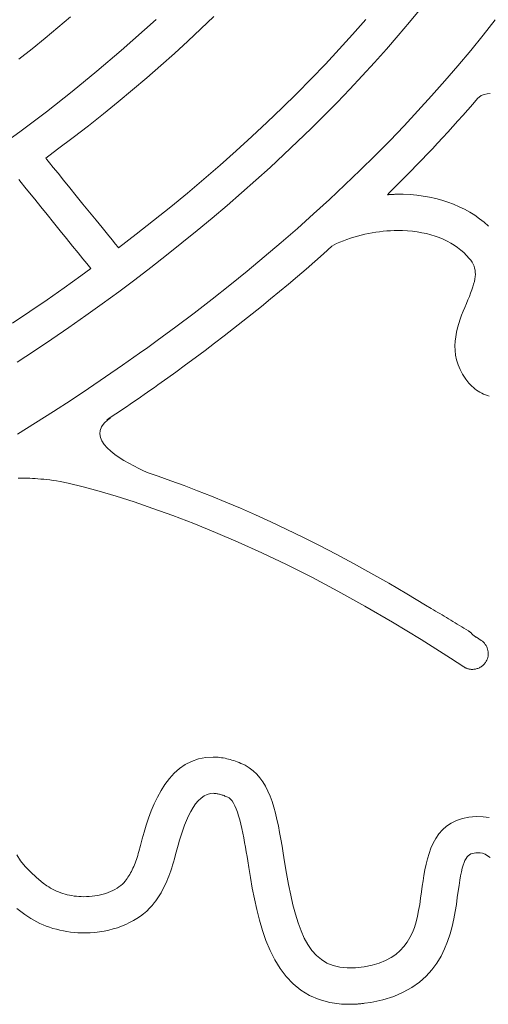
# Model space of a CAD drawing. Extents: x 4083 to 6134, y 1806 to 2160.
# Drawn here: x 5016 to 5019, y 2144 to 2149 of the extents above; entities that cross this region are included whole.
import ezdxf

# ---------------------------------------------------------------- set-up
doc = ezdxf.new("R2010")
doc.units = 0
doc.header["$LTSCALE"] = 0.5
doc.header["$MEASUREMENT"] = 0
doc.layers.get('0').update_dxf_attribs({"linetype": 'CONTINUOUS'})
doc.layers.add('FRAU-LOGO', color=34, linetype='CONTINUOUS')
doc.layers.add('FRAU-TESTI', color=34, linetype='CONTINUOUS')
doc.styles.add('POLTRONA-FRAU', font='times.ttf', dxfattribs={"oblique": 15})

# ---------------------------------------------------------------- blocks, each defined once
blk = doc.blocks.new('A$C2ad6bdc6')
at = {"layer": 'FRAU-LOGO', "lineweight": 20}
for p, q in [((29.8934, 5.2765), (29.9536, 5.3497)), ((28.0051, 5.2468), (28.0728, 5.3041)), ((28.5319, 5.2911), (28.4705, 5.2348)), ((28.7726, 5.2403), (28.8414, 5.3068)), ((29.6583, 5.2902), (29.5876, 5.21)), ((27.9361, 5.1898), (28.0051, 5.2468)), ((28.7022, 5.1742), (28.7726, 5.2403)), ((29.8318, 5.2037), (29.8934, 5.2765)), ((30.353, 5.2883), (30.2882, 5.2059)), ((27.8659, 5.133), (27.9361, 5.1898)), ((28.4705, 5.2348), (28.3445, 5.123)), ((29.5876, 5.21), (29.5152, 5.1302)), ((29.769, 5.1312), (29.8318, 5.2037)), ((30.2882, 5.2059), (30.2217, 5.1238)), ((27.7945, 5.0765), (27.8659, 5.133)), ((28.6304, 5.1083), (28.7022, 5.1742)), ((29.7048, 5.0591), (29.769, 5.1312)), ((28.3445, 5.123), (28.2146, 5.0123)), ((28.5571, 5.0428), (28.6304, 5.1083)), ((29.5152, 5.1302), (29.4411, 5.0508)), ((30.2217, 5.1238), (30.1534, 5.042)), ((28.4823, 4.9775), (28.5571, 5.0428)), ((29.4411, 5.0508), (29.3653, 4.972)), ((29.6393, 4.9873), (29.7048, 5.0591)), ((30.1534, 5.042), (30.0835, 4.9606)), ((28.2146, 5.0123), (28.0806, 4.9028)), ((28.406, 4.9126), (28.4823, 4.9775)), ((29.3653, 4.972), (29.2879, 4.8935)), ((29.5725, 4.9159), (29.6393, 4.9873)), ((30.0835, 4.9606), (30.0119, 4.8797)), ((28.0806, 4.9028), (27.9426, 4.7946)), ((28.3283, 4.8481), (28.406, 4.9126)), ((29.2879, 4.8935), (29.2089, 4.8156)), ((29.5043, 4.8449), (29.5725, 4.9159)), ((30.0119, 4.8797), (29.9386, 4.799)), ((30.2587, 4.8656), (30.2785, 4.8822)), ((30.2785, 4.8822), (30.2942, 4.8873)), ((30.2942, 4.8873), (30.3103, 4.8911)), ((30.3103, 4.8911), (30.3267, 4.8936)), ((28.2491, 4.7838), (28.3283, 4.8481)), ((29.2089, 4.8156), (29.1282, 4.7381)), ((29.4349, 4.7742), (29.5043, 4.8449)), ((30.2063, 4.8054), (30.2326, 4.8355)), ((30.2326, 4.8355), (30.2587, 4.8656)), ((27.9426, 4.7946), (27.8007, 4.6876)), ((28.1685, 4.7199), (28.2491, 4.7838)), ((29.3642, 4.704), (29.4349, 4.7742)), ((29.9386, 4.799), (29.8635, 4.7188)), ((30.153, 4.7454), (30.1798, 4.7754)), ((30.1798, 4.7754), (30.2063, 4.8054)), ((28.0864, 4.6563), (28.1685, 4.7199)), ((29.1282, 4.7381), (29.0459, 4.6611)), ((29.8635, 4.7188), (29.7868, 4.639)), ((30.0988, 4.6857), (30.126, 4.7155)), ((30.126, 4.7155), (30.153, 4.7454)), ((27.8007, 4.6876), (27.6549, 4.5819)), ((28.0028, 4.5931), (28.0864, 4.6563)), ((29.0459, 4.6611), (28.9619, 4.5847)), ((29.2922, 4.6341), (29.3642, 4.704)), ((30.0437, 4.6261), (30.0714, 4.6559)), ((30.0714, 4.6559), (30.0988, 4.6857)), ((29.2189, 4.5647), (29.2922, 4.6341)), ((29.7868, 4.639), (29.7084, 4.5595)), ((30.0159, 4.5964), (30.0437, 4.6261)), ((27.9395, 4.5455), (28.0028, 4.5931)), ((28.9619, 4.5847), (28.8764, 4.5087)), ((29.1444, 4.4956), (29.2189, 4.5647)), ((29.7084, 4.5595), (29.6284, 4.4805)), ((29.9594, 4.5372), (29.9878, 4.5668)), ((29.9878, 4.5668), (30.0159, 4.5964)), ((27.9458, 4.5377), (27.9395, 4.5455)), ((27.9596, 4.5207), (27.9458, 4.5377)), ((27.9799, 4.4957), (27.9596, 4.5207)), ((28.8764, 4.5087), (28.7893, 4.4332)), ((29.9021, 4.4782), (29.9309, 4.5077)), ((29.9309, 4.5077), (29.9594, 4.5372)), ((28.0055, 4.4642), (27.9799, 4.4957)), ((28.0353, 4.4274), (28.0055, 4.4642)), ((29.0686, 4.4269), (29.1444, 4.4956)), ((29.6284, 4.4805), (29.5466, 4.4019)), ((29.8439, 4.4194), (29.8731, 4.4487)), ((29.8731, 4.4487), (29.9021, 4.4782)), ((27.7949, 4.43), (27.8079, 4.4139)), ((27.8079, 4.4139), (27.8271, 4.3901)), ((28.0683, 4.3867), (28.0353, 4.4274)), ((28.7893, 4.4332), (28.7006, 4.3582)), ((28.9915, 4.3586), (29.0686, 4.4269)), ((29.5466, 4.4019), (29.4632, 4.3237)), ((29.8144, 4.39), (29.8439, 4.4194)), ((27.8271, 4.3901), (27.8517, 4.3598)), ((27.8517, 4.3598), (27.8804, 4.3243)), ((28.1033, 4.3436), (28.0683, 4.3867)), ((28.1393, 4.2992), (28.1033, 4.3436)), ((28.7006, 4.3582), (28.6103, 4.2838)), ((28.9132, 4.2908), (28.9915, 4.3586)), ((29.7744, 4.3488), (29.7848, 4.3608)), ((29.7777, 4.349), (29.7744, 4.3488)), ((29.7811, 4.3493), (29.7777, 4.349)), ((29.7844, 4.3495), (29.7811, 4.3493)), ((29.7877, 4.3497), (29.7844, 4.3495)), ((29.7848, 4.3608), (29.8144, 4.39)), ((29.7911, 4.3499), (29.7877, 4.3497)), ((29.7944, 4.3502), (29.7911, 4.3499)), ((29.7977, 4.3504), (29.7944, 4.3502)), ((29.8011, 4.3506), (29.7977, 4.3504)), ((29.8044, 4.3508), (29.8011, 4.3506)), ((29.8077, 4.3509), (29.8044, 4.3508)), ((29.8111, 4.3511), (29.8077, 4.3509)), ((29.8144, 4.3512), (29.8111, 4.3511)), ((29.8177, 4.3514), (29.8144, 4.3512)), ((29.8211, 4.3515), (29.8177, 4.3514)), ((29.8244, 4.3515), (29.8211, 4.3515)), ((29.8277, 4.3516), (29.8244, 4.3515)), ((29.831, 4.3516), (29.8277, 4.3516)), ((29.8594, 4.3512), (29.831, 4.3516)), ((29.8959, 4.3494), (29.8594, 4.3512)), ((29.9318, 4.3462), (29.8959, 4.3494)), ((29.9669, 4.3415), (29.9318, 4.3462)), ((30.0013, 4.3355), (29.9669, 4.3415)), ((27.8804, 4.3243), (27.9123, 4.2848)), ((27.9123, 4.2848), (27.9464, 4.2427)), ((28.1751, 4.255), (28.1393, 4.2992)), ((28.8337, 4.2234), (28.9132, 4.2908)), ((29.4632, 4.3237), (29.3781, 4.2459)), ((30.0348, 4.3281), (30.0013, 4.3355)), ((30.0675, 4.3192), (30.0348, 4.3281)), ((30.0993, 4.3091), (30.0675, 4.3192)), ((30.1301, 4.2976), (30.0993, 4.3091)), ((30.16, 4.2847), (30.1301, 4.2976)), ((30.1889, 4.2706), (30.16, 4.2847)), ((27.9464, 4.2427), (27.9817, 4.1992)), ((28.2097, 4.2124), (28.1751, 4.255)), ((28.6103, 4.2838), (28.5185, 4.2099)), ((29.3781, 4.2459), (29.2913, 4.1685)), ((30.2168, 4.2551), (30.1889, 4.2706)), ((30.2436, 4.2384), (30.2168, 4.2551)), ((30.2693, 4.2204), (30.2436, 4.2384)), ((27.9817, 4.1992), (28.017, 4.1555)), ((28.242, 4.1726), (28.2097, 4.2124)), ((28.5185, 4.2099), (28.4252, 4.1365)), ((28.7529, 4.1564), (28.8337, 4.2234)), ((30.2938, 4.2011), (30.2693, 4.2204)), ((30.3172, 4.1806), (30.2938, 4.2011)), ((28.017, 4.1555), (28.0514, 4.113)), ((28.2709, 4.137), (28.242, 4.1726)), ((28.2953, 4.107), (28.2709, 4.137)), ((28.4252, 4.1365), (28.3303, 4.0637)), ((28.671, 4.0898), (28.7529, 4.1564)), ((29.2913, 4.1685), (29.2029, 4.0916)), ((29.5948, 4.1211), (29.6141, 4.1266)), ((29.6141, 4.1266), (29.6334, 4.1317)), ((29.6334, 4.1317), (29.6529, 4.1364)), ((29.6529, 4.1364), (29.6724, 4.1405)), ((29.6724, 4.1405), (29.692, 4.1443)), ((29.692, 4.1443), (29.7117, 4.1475)), ((29.7117, 4.1475), (29.7314, 4.1503)), ((29.7314, 4.1503), (29.7511, 4.1526)), ((29.7511, 4.1526), (29.7708, 4.1544)), ((29.7708, 4.1544), (29.7905, 4.1557)), ((29.7905, 4.1557), (29.8101, 4.1566)), ((29.8101, 4.1566), (29.8297, 4.1569)), ((29.8297, 4.1569), (29.8562, 4.1565)), ((29.8562, 4.1565), (29.883, 4.1551)), ((29.883, 4.1551), (29.9092, 4.1528)), ((29.9092, 4.1528), (29.9347, 4.1494)), ((29.9347, 4.1494), (29.9597, 4.1452)), ((29.9597, 4.1452), (29.984, 4.1399)), ((29.984, 4.1399), (30.0076, 4.1338)), ((30.0076, 4.1338), (30.0305, 4.1267)), ((30.0305, 4.1267), (30.0526, 4.1187)), ((28.0514, 4.113), (28.0838, 4.0729)), ((28.0838, 4.0729), (28.1133, 4.0365)), ((28.314, 4.0838), (28.2953, 4.107)), ((28.3261, 4.069), (28.314, 4.0838)), ((28.5878, 4.0237), (28.671, 4.0898)), ((29.2029, 4.0916), (29.1128, 4.0151)), ((29.4767, 4.0719), (29.501, 4.0872)), ((29.501, 4.0872), (29.5194, 4.0948)), ((29.5194, 4.0948), (29.538, 4.102)), ((29.538, 4.102), (29.5568, 4.1088)), ((29.5568, 4.1088), (29.5757, 4.1152)), ((29.5757, 4.1152), (29.5948, 4.1211)), ((30.0526, 4.1187), (30.074, 4.1098)), ((30.074, 4.1098), (30.0945, 4.1)), ((30.0945, 4.1), (30.1143, 4.0893)), ((30.1143, 4.0893), (30.1332, 4.0777)), ((30.1332, 4.0777), (30.1512, 4.0653)), ((28.1133, 4.0365), (28.1387, 4.005)), ((28.3303, 4.0637), (28.3261, 4.069)), ((28.5034, 3.958), (28.5878, 4.0237)), ((29.3846, 3.9905), (29.4309, 4.0311)), ((29.4309, 4.0311), (29.4767, 4.0719)), ((30.1512, 4.0653), (30.1684, 4.052)), ((30.1684, 4.052), (30.1846, 4.0379)), ((30.1846, 4.0379), (30.1998, 4.023)), ((30.1998, 4.023), (30.2141, 4.0072)), ((28.1387, 4.005), (28.1592, 3.9798)), ((28.1592, 3.9798), (28.1735, 3.9621)), ((29.1128, 4.0151), (29.021, 3.9391)), ((29.3379, 3.95), (29.3846, 3.9905)), ((30.2141, 4.0072), (30.2223, 3.9968)), ((30.2223, 3.9968), (30.2293, 3.9865)), ((30.2293, 3.9865), (30.2351, 3.9762)), ((30.2351, 3.9762), (30.2396, 3.9657)), ((28.1807, 3.9532), (28.1279, 3.9135)), ((28.1735, 3.9621), (28.1807, 3.9532)), ((28.4178, 3.8927), (28.5034, 3.958)), ((29.021, 3.9391), (28.9276, 3.8635)), ((29.2908, 3.9096), (29.3379, 3.95)), ((30.2396, 3.9657), (30.243, 3.955)), ((30.243, 3.955), (30.2453, 3.9441)), ((30.2453, 3.9441), (30.2465, 3.9328)), ((30.2467, 3.9211), (30.2459, 3.9089)), ((30.2465, 3.9328), (30.2467, 3.9211)), ((28.1279, 3.9135), (28.0379, 3.8491)), ((28.3311, 3.8279), (28.4178, 3.8927)), ((28.9276, 3.8635), (28.8325, 3.7883)), ((29.1952, 3.8292), (29.2432, 3.8694)), ((29.2432, 3.8694), (29.2908, 3.9096)), ((30.2376, 3.8685), (30.233, 3.8535)), ((30.2413, 3.8826), (30.2376, 3.8685)), ((30.244, 3.8961), (30.2413, 3.8826)), ((30.2459, 3.9089), (30.244, 3.8961)), ((28.0379, 3.8491), (27.9466, 3.7852)), ((28.2431, 3.7636), (28.3311, 3.8279)), ((29.1467, 3.7892), (29.1952, 3.8292)), ((30.2214, 3.8208), (30.2144, 3.803)), ((30.2276, 3.8376), (30.2214, 3.8208)), ((30.233, 3.8535), (30.2276, 3.8376)), ((27.9466, 3.7852), (27.8541, 3.7217)), ((28.154, 3.6997), (28.2431, 3.7636)), ((28.8325, 3.7883), (28.7358, 3.7136)), ((29.0977, 3.7493), (29.1467, 3.7892)), ((30.1983, 3.764), (30.1899, 3.7441)), ((30.2067, 3.784), (30.1983, 3.764)), ((30.2144, 3.803), (30.2067, 3.784)), ((27.8541, 3.7217), (27.7604, 3.6588)), ((28.7358, 3.7136), (28.6374, 3.6394)), ((28.9985, 3.6699), (29.0484, 3.7096)), ((29.0484, 3.7096), (29.0977, 3.7493)), ((30.1814, 3.7234), (30.1731, 3.702)), ((30.1899, 3.7441), (30.1814, 3.7234)), ((28.0637, 3.6363), (28.154, 3.6997)), ((28.9483, 3.6304), (28.9985, 3.6699)), ((30.1577, 3.6573), (30.1511, 3.6342)), ((30.1651, 3.68), (30.1577, 3.6573)), ((30.1731, 3.702), (30.1651, 3.68)), ((27.9723, 3.5734), (28.0637, 3.6363)), ((28.6374, 3.6394), (28.5374, 3.5657)), ((28.8975, 3.5911), (28.9483, 3.6304)), ((30.1455, 3.6105), (30.1412, 3.5864)), ((30.1511, 3.6342), (30.1455, 3.6105)), ((27.8797, 3.5109), (27.9723, 3.5734)), ((28.5374, 3.5657), (28.487, 3.5291)), ((28.7948, 3.5127), (28.8464, 3.5518)), ((28.8464, 3.5518), (28.8975, 3.5911)), ((30.1383, 3.562), (30.1372, 3.5372)), ((30.1412, 3.5864), (30.1383, 3.562)), ((27.786, 3.449), (27.8797, 3.5109)), ((28.4424, 3.4971), (28.3524, 3.4334)), ((28.487, 3.5291), (28.4424, 3.4971)), ((28.7427, 3.4736), (28.7948, 3.5127)), ((30.1372, 3.5372), (30.1379, 3.5121)), ((30.1379, 3.5121), (30.1408, 3.4868)), ((28.6902, 3.4348), (28.7427, 3.4736)), ((30.1408, 3.4868), (30.1461, 3.4613)), ((30.1461, 3.4613), (30.1539, 3.4357)), ((28.3524, 3.4334), (28.2611, 3.3703)), ((28.5957, 3.3659), (28.6373, 3.396)), ((28.6373, 3.396), (28.6902, 3.4348)), ((30.1539, 3.4357), (30.1646, 3.4101)), ((30.1646, 3.4101), (30.1782, 3.3844)), ((28.2611, 3.3703), (28.1688, 3.3077)), ((28.5411, 3.3269), (28.5594, 3.3399)), ((28.5594, 3.3399), (28.5776, 3.3529)), ((28.5776, 3.3529), (28.5957, 3.3659)), ((30.1782, 3.3844), (30.1952, 3.3587)), ((30.1952, 3.3587), (30.2124, 3.3369)), ((30.2124, 3.3369), (30.22, 3.3285)), ((28.1688, 3.3077), (28.0753, 3.2456)), ((28.4671, 3.275), (28.4857, 3.288)), ((28.4857, 3.288), (28.5042, 3.3009)), ((28.5042, 3.3009), (28.5227, 3.3139)), ((28.5227, 3.3139), (28.5411, 3.3269)), ((30.22, 3.3285), (30.2278, 3.3205)), ((30.2278, 3.3205), (30.236, 3.313)), ((30.236, 3.313), (30.2444, 3.306)), ((30.2444, 3.306), (30.2531, 3.2995)), ((30.2531, 3.2995), (30.2621, 3.2935)), ((30.2621, 3.2935), (30.2714, 3.288)), ((30.2714, 3.288), (30.2809, 3.283)), ((30.2809, 3.283), (30.2907, 3.2784)), ((28.0753, 3.2456), (27.9807, 3.1841)), ((28.3921, 3.2233), (28.4109, 3.2362)), ((28.4109, 3.2362), (28.4297, 3.2492)), ((28.4297, 3.2492), (28.4485, 3.2621)), ((28.4485, 3.2621), (28.4671, 3.275)), ((30.2907, 3.2784), (30.3008, 3.2744)), ((30.3008, 3.2744), (30.3111, 3.2708)), ((30.3111, 3.2708), (30.3217, 3.2678)), ((27.9807, 3.1841), (27.885, 3.123)), ((28.316, 3.1719), (28.3351, 3.1847)), ((28.3351, 3.1847), (28.3541, 3.1976)), ((28.3541, 3.1976), (28.3731, 3.2105)), ((28.3731, 3.2105), (28.3921, 3.2233)), ((27.885, 3.123), (27.7883, 3.0625)), ((28.2388, 3.1022), (28.2526, 3.1213)), ((28.2526, 3.1213), (28.2732, 3.1403)), ((28.2669, 3.1391), (28.2776, 3.1462)), ((28.2673, 3.1393), (28.2669, 3.1391)), ((28.2679, 3.1397), (28.2673, 3.1393)), ((28.2689, 3.1402), (28.2679, 3.1397)), ((28.2701, 3.1409), (28.2689, 3.1402)), ((28.2715, 3.1416), (28.2701, 3.1409)), ((28.2731, 3.1425), (28.2715, 3.1416)), ((28.2747, 3.1434), (28.2731, 3.1425)), ((28.2732, 3.1403), (28.2877, 3.1507)), ((28.2764, 3.1444), (28.2747, 3.1434)), ((28.2782, 3.1454), (28.2764, 3.1444)), ((28.2776, 3.1462), (28.2968, 3.159)), ((28.2799, 3.1463), (28.2782, 3.1454)), ((28.2816, 3.1473), (28.2799, 3.1463)), ((28.2831, 3.1481), (28.2816, 3.1473)), ((28.2845, 3.1489), (28.2831, 3.1481)), ((28.2858, 3.1496), (28.2845, 3.1489)), ((28.2867, 3.1501), (28.2858, 3.1496)), ((28.2874, 3.1505), (28.2867, 3.1501)), ((28.2877, 3.1507), (28.2874, 3.1505)), ((28.2968, 3.159), (28.316, 3.1719)), ((28.2294, 3.064), (28.2312, 3.0831)), ((28.2312, 3.0831), (28.2388, 3.1022)), ((28.2328, 3.0449), (28.2294, 3.064)), ((28.2409, 3.0261), (28.2328, 3.0449)), ((28.2532, 3.0075), (28.2409, 3.0261)), ((28.2691, 2.9893), (28.2532, 3.0075)), ((28.2881, 2.9716), (28.2691, 2.9893)), ((28.3098, 2.9543), (28.2881, 2.9716)), ((28.3335, 2.9377), (28.3098, 2.9543)), ((28.3588, 2.9217), (28.3335, 2.9377)), ((28.3851, 2.9065), (28.3588, 2.9217)), ((28.4119, 2.8922), (28.3851, 2.9065)), ((28.4387, 2.8788), (28.4119, 2.8922)), ((28.465, 2.8665), (28.4387, 2.8788)), ((28.4902, 2.8552), (28.465, 2.8665)), ((27.792, 2.8272), (27.8035, 2.8272)), ((27.8035, 2.8272), (27.8154, 2.8271)), ((27.8154, 2.8271), (27.8278, 2.8269)), ((27.8278, 2.8269), (27.8406, 2.8265)), ((27.8406, 2.8265), (27.854, 2.8259)), ((27.854, 2.8259), (27.8679, 2.8252)), ((27.8679, 2.8252), (27.8823, 2.8243)), ((27.8823, 2.8243), (27.8972, 2.8232)), ((27.8972, 2.8232), (27.9126, 2.8219)), ((27.9126, 2.8219), (27.9285, 2.8204)), ((27.9285, 2.8204), (27.945, 2.8186)), ((27.945, 2.8186), (27.962, 2.8167)), ((27.962, 2.8167), (27.9795, 2.8145)), ((27.9795, 2.8145), (27.9976, 2.812)), ((27.9976, 2.812), (28.0162, 2.8093)), ((28.0162, 2.8093), (28.0606, 2.7996)), ((28.5428, 2.8367), (28.4902, 2.8552)), ((28.6114, 2.8126), (28.5428, 2.8367)), ((28.6821, 2.7868), (28.6114, 2.8126)), ((28.0606, 2.7996), (28.1405, 2.7795)), ((28.1405, 2.7795), (28.2261, 2.7561)), ((28.2261, 2.7561), (28.3172, 2.7292)), ((28.7549, 2.7591), (28.6821, 2.7868)), ((28.8297, 2.7296), (28.7549, 2.7591)), ((28.3172, 2.7292), (28.4137, 2.6987)), ((28.4137, 2.6987), (28.5154, 2.6643)), ((28.9065, 2.698), (28.8297, 2.7296)), ((28.9854, 2.6645), (28.9065, 2.698)), ((28.5154, 2.6643), (28.6224, 2.6257)), ((29.0663, 2.6289), (28.9854, 2.6645)), ((28.6224, 2.6257), (28.7345, 2.5828)), ((29.1491, 2.5912), (29.0663, 2.6289)), ((28.7345, 2.5828), (28.8515, 2.5352)), ((29.2338, 2.5513), (29.1491, 2.5912)), ((29.3205, 2.509), (29.2338, 2.5513)), ((28.8515, 2.5352), (28.9735, 2.4827)), ((29.4091, 2.4645), (29.3205, 2.509)), ((28.9735, 2.4827), (29.1002, 2.4252)), ((29.4995, 2.4176), (29.4091, 2.4645)), ((29.1002, 2.4252), (29.2316, 2.3623)), ((29.5918, 2.3682), (29.4995, 2.4176)), ((29.2316, 2.3623), (29.3676, 2.2938)), ((29.6858, 2.3163), (29.5918, 2.3682)), ((29.3676, 2.2938), (29.508, 2.2196)), ((29.7817, 2.2619), (29.6858, 2.3163)), ((29.8794, 2.2048), (29.7817, 2.2619)), ((29.508, 2.2196), (29.6529, 2.1393)), ((29.9788, 2.145), (29.8794, 2.2048)), ((29.6529, 2.1393), (29.802, 2.0527)), ((30.01, 2.126), (29.9788, 2.145)), ((30.0215, 2.1193), (30.01, 2.126)), ((30.033, 2.1124), (30.0215, 2.1193)), ((30.0446, 2.1056), (30.033, 2.1124)), ((30.0562, 2.0987), (30.0446, 2.1056)), ((30.0678, 2.0919), (30.0562, 2.0987)), ((30.0794, 2.0849), (30.0678, 2.0919)), ((30.091, 2.078), (30.0794, 2.0849)), ((30.1027, 2.071), (30.091, 2.078)), ((30.1144, 2.064), (30.1027, 2.071)), ((30.1262, 2.0569), (30.1144, 2.064)), ((29.802, 2.0527), (29.9552, 1.9596)), ((30.138, 2.0498), (30.1262, 2.0569)), ((30.1498, 2.0427), (30.138, 2.0498)), ((30.1616, 2.0355), (30.1498, 2.0427)), ((30.1735, 2.0282), (30.1616, 2.0355)), ((30.1854, 2.021), (30.1735, 2.0282)), ((30.1974, 2.0136), (30.1854, 2.021)), ((30.2094, 2.0063), (30.1974, 2.0136)), ((29.9552, 1.9596), (30.1126, 1.8598)), ((30.2121, 2.0046), (30.2094, 2.0063)), ((30.2135, 2.0036), (30.2121, 2.0046)), ((30.215, 2.0026), (30.2135, 2.0036)), ((30.2164, 2.0015), (30.215, 2.0026)), ((30.2177, 2.0004), (30.2164, 2.0015)), ((30.2191, 1.9993), (30.2177, 2.0004)), ((30.2204, 1.9982), (30.2191, 1.9993)), ((30.2217, 1.9971), (30.2204, 1.9982)), ((30.2229, 1.9959), (30.2217, 1.9971)), ((30.2241, 1.9947), (30.2229, 1.9959)), ((30.2253, 1.9935), (30.2241, 1.9947)), ((30.2264, 1.9922), (30.2253, 1.9935)), ((30.2275, 1.991), (30.2264, 1.9922)), ((30.2286, 1.9897), (30.2275, 1.991)), ((30.2297, 1.9884), (30.2286, 1.9897)), ((30.2307, 1.987), (30.2297, 1.9884)), ((30.2317, 1.9857), (30.2307, 1.987)), ((30.2327, 1.9843), (30.2317, 1.9857)), ((30.2352, 1.9827), (30.2327, 1.9843)), ((30.2377, 1.9811), (30.2352, 1.9827)), ((30.2402, 1.9794), (30.2377, 1.9811)), ((30.2427, 1.9778), (30.2402, 1.9794)), ((30.2452, 1.9762), (30.2427, 1.9778)), ((30.2477, 1.9746), (30.2452, 1.9762)), ((30.2502, 1.973), (30.2477, 1.9746)), ((30.2527, 1.9714), (30.2502, 1.973)), ((30.2553, 1.9698), (30.2527, 1.9714)), ((30.2578, 1.9682), (30.2553, 1.9698)), ((30.2603, 1.9665), (30.2578, 1.9682)), ((30.2628, 1.9649), (30.2603, 1.9665)), ((30.2653, 1.9633), (30.2628, 1.9649)), ((30.2678, 1.9616), (30.2653, 1.9633)), ((30.2703, 1.96), (30.2678, 1.9616)), ((30.2729, 1.9583), (30.2703, 1.96)), ((30.2754, 1.9567), (30.2729, 1.9583)), ((30.2784, 1.9547), (30.2754, 1.9567)), ((30.2846, 1.9501), (30.2784, 1.9547)), ((30.2903, 1.945), (30.2846, 1.9501)), ((30.2955, 1.9395), (30.2903, 1.945)), ((30.3001, 1.9336), (30.2955, 1.9395)), ((30.3041, 1.9274), (30.3001, 1.9336)), ((30.3075, 1.9209), (30.3041, 1.9274)), ((30.3104, 1.9142), (30.3075, 1.9209)), ((30.3126, 1.9072), (30.3104, 1.9142)), ((30.3143, 1.9001), (30.3126, 1.9072)), ((30.1126, 1.8598), (30.1852, 1.8123)), ((30.3084, 1.8493), (30.3111, 1.8564)), ((30.3111, 1.8564), (30.3133, 1.8636)), ((30.3133, 1.8636), (30.3147, 1.8709)), ((30.3153, 1.8929), (30.3143, 1.9001)), ((30.3147, 1.8709), (30.3156, 1.8782)), ((30.3158, 1.8856), (30.3153, 1.8929)), ((30.3156, 1.8782), (30.3158, 1.8856)), ((30.1852, 1.8123), (30.1876, 1.8108)), ((30.1876, 1.8108), (30.1901, 1.8094)), ((30.1901, 1.8094), (30.1926, 1.808)), ((30.1926, 1.808), (30.1951, 1.8068)), ((30.1951, 1.8068), (30.1977, 1.8057)), ((30.1977, 1.8057), (30.2003, 1.8047)), ((30.2003, 1.8047), (30.2029, 1.8037)), ((30.2029, 1.8037), (30.2055, 1.8029)), ((30.2055, 1.8029), (30.2082, 1.8021)), ((30.2082, 1.8021), (30.2108, 1.8015)), ((30.2108, 1.8015), (30.2135, 1.8009)), ((30.2135, 1.8009), (30.2162, 1.8004)), ((30.2162, 1.8004), (30.2189, 1.8)), ((30.2189, 1.8), (30.2215, 1.7997)), ((30.2215, 1.7997), (30.2242, 1.7994)), ((30.2242, 1.7994), (30.2269, 1.7993)), ((30.2269, 1.7993), (30.2296, 1.7992)), ((30.2296, 1.7992), (30.2336, 1.7993)), ((30.2336, 1.7993), (30.2382, 1.7996)), ((30.2382, 1.7996), (30.2428, 1.8001)), ((30.2428, 1.8001), (30.2474, 1.8009)), ((30.2474, 1.8009), (30.2519, 1.8019)), ((30.2519, 1.8019), (30.2564, 1.8032)), ((30.2564, 1.8032), (30.2607, 1.8047)), ((30.2607, 1.8047), (30.265, 1.8064)), ((30.265, 1.8064), (30.2692, 1.8084)), ((30.2692, 1.8084), (30.2733, 1.8106)), ((30.2733, 1.8106), (30.2773, 1.813)), ((30.2773, 1.813), (30.2812, 1.8157)), ((30.2812, 1.8157), (30.2849, 1.8186)), ((30.2849, 1.8186), (30.2885, 1.8217)), ((30.2885, 1.8217), (30.2919, 1.825)), ((30.2919, 1.825), (30.2951, 1.8286)), ((30.2951, 1.8286), (30.2982, 1.8323)), ((30.2982, 1.8323), (30.3011, 1.8363)), ((30.3011, 1.8363), (30.3049, 1.8425)), ((30.3049, 1.8425), (30.3084, 1.8493)), ((28.7995, 1.3258), (28.7594, 1.318)), ((28.8389, 1.328), (28.7995, 1.3258)), ((28.8478, 1.3279), (28.8389, 1.328)), ((28.8567, 1.3275), (28.8478, 1.3279)), ((28.8657, 1.3268), (28.8567, 1.3275)), ((28.8748, 1.3259), (28.8657, 1.3268)), ((28.8839, 1.3247), (28.8748, 1.3259)), ((28.8931, 1.3232), (28.8839, 1.3247)), ((28.9023, 1.3215), (28.8931, 1.3232)), ((28.6886, 1.2878), (28.6575, 1.2663)), ((28.7225, 1.3052), (28.6886, 1.2878)), ((28.7594, 1.318), (28.7225, 1.3052)), ((28.9116, 1.3195), (28.9023, 1.3215)), ((28.9209, 1.3173), (28.9116, 1.3195)), ((28.9303, 1.3148), (28.9209, 1.3173)), ((28.9397, 1.312), (28.9303, 1.3148)), ((28.9491, 1.309), (28.9397, 1.312)), ((28.9586, 1.3057), (28.9491, 1.309)), ((28.9682, 1.3022), (28.9586, 1.3057)), ((28.9777, 1.2984), (28.9682, 1.3022)), ((28.9873, 1.2943), (28.9777, 1.2984)), ((28.997, 1.29), (28.9873, 1.2943)), ((29.0098, 1.2838), (28.997, 1.29)), ((29.0327, 1.2705), (29.0098, 1.2838)), ((29.0536, 1.2548), (29.0327, 1.2705)), ((28.6291, 1.2411), (28.6033, 1.2126)), ((28.6575, 1.2663), (28.6291, 1.2411)), ((29.0726, 1.2369), (29.0536, 1.2548)), ((29.0899, 1.2169), (29.0726, 1.2369)), ((29.1056, 1.1949), (29.0899, 1.2169)), ((28.5797, 1.1815), (28.5584, 1.1481)), ((28.6033, 1.2126), (28.5797, 1.1815)), ((29.1199, 1.171), (29.1056, 1.1949)), ((29.1328, 1.1452), (29.1199, 1.171)), ((28.5392, 1.1128), (28.5218, 1.0762)), ((28.5584, 1.1481), (28.5392, 1.1128)), ((28.7736, 1.1079), (28.7898, 1.1195)), ((28.7898, 1.1195), (28.8069, 1.1278)), ((28.8069, 1.1278), (28.825, 1.1325)), ((28.825, 1.1325), (28.8391, 1.1334)), ((28.8391, 1.1334), (28.8431, 1.1333)), ((28.8431, 1.1333), (28.8472, 1.133)), ((28.8472, 1.133), (28.8513, 1.1326)), ((28.8513, 1.1326), (28.8555, 1.1321)), ((28.8555, 1.1321), (28.8598, 1.1314)), ((28.8598, 1.1314), (28.8642, 1.1306)), ((28.8642, 1.1306), (28.8687, 1.1297)), ((28.8687, 1.1297), (28.8732, 1.1286)), ((28.8732, 1.1286), (28.8778, 1.1273)), ((28.8778, 1.1273), (28.8825, 1.126)), ((28.8825, 1.126), (28.8873, 1.1244)), ((28.8873, 1.1244), (28.8921, 1.1228)), ((28.8921, 1.1228), (28.897, 1.121)), ((28.897, 1.121), (28.9019, 1.119)), ((28.9019, 1.119), (28.9069, 1.117)), ((28.9069, 1.117), (28.912, 1.1147)), ((28.912, 1.1147), (28.9172, 1.1124)), ((28.9172, 1.1124), (28.9236, 1.1091)), ((29.1444, 1.1178), (29.1328, 1.1452)), ((29.155, 1.0888), (29.1444, 1.1178)), ((28.5218, 1.0762), (28.5061, 1.0387)), ((28.7307, 1.0565), (28.7441, 1.0761)), ((28.7441, 1.0761), (28.7584, 1.0933)), ((28.7584, 1.0933), (28.7736, 1.1079)), ((28.9236, 1.1091), (28.9321, 1.1024)), ((28.9321, 1.1024), (28.9402, 1.0929)), ((28.9402, 1.0929), (28.9479, 1.0809)), ((28.9479, 1.0809), (28.9553, 1.0665)), ((28.9553, 1.0665), (28.9623, 1.05)), ((29.1646, 1.0583), (29.155, 1.0888)), ((29.1733, 1.0264), (29.1646, 1.0583)), ((28.5061, 1.0387), (28.492, 1.0007)), ((28.6953, 0.9872), (28.7063, 1.0118)), ((28.7063, 1.0118), (28.7181, 1.035)), ((28.7181, 1.035), (28.7307, 1.0565)), ((28.9623, 1.05), (28.969, 1.0317)), ((28.969, 1.0317), (28.9753, 1.0117)), ((28.9753, 1.0117), (28.9814, 0.9902)), ((29.1813, 0.9932), (29.1733, 1.0264)), ((30.2125, 1.0053), (30.1772, 0.9981)), ((30.2516, 1.0087), (30.2125, 1.0053)), ((30.2882, 1.008), (30.2516, 1.0087)), ((30.3206, 1.0036), (30.2882, 1.008)), ((28.4793, 0.9628), (28.4679, 0.9253)), ((28.492, 1.0007), (28.4793, 0.9628)), ((28.6754, 0.9353), (28.685, 0.9616)), ((28.685, 0.9616), (28.6953, 0.9872)), ((28.9814, 0.9902), (28.9871, 0.9676)), ((28.9871, 0.9676), (28.9926, 0.944)), ((29.1887, 0.9589), (29.1813, 0.9932)), ((29.1956, 0.9234), (29.1887, 0.9589)), ((30.0926, 0.9565), (30.0706, 0.9369)), ((30.1175, 0.9734), (30.0926, 0.9565)), ((30.1456, 0.9873), (30.1175, 0.9734)), ((30.1772, 0.9981), (30.1456, 0.9873)), ((28.4679, 0.9253), (28.4575, 0.8888)), ((28.6581, 0.8819), (28.6664, 0.9086)), ((28.6664, 0.9086), (28.6754, 0.9353)), ((28.9926, 0.944), (28.9978, 0.9196)), ((28.9978, 0.9196), (29.0027, 0.8947)), ((29.2022, 0.887), (29.1956, 0.9234)), ((30.0514, 0.9151), (30.0348, 0.8912)), ((30.0706, 0.9369), (30.0514, 0.9151)), ((28.448, 0.8537), (28.4393, 0.8204)), ((28.4575, 0.8888), (28.448, 0.8537)), ((28.6432, 0.8296), (28.6504, 0.8555)), ((28.6504, 0.8555), (28.6581, 0.8819)), ((29.0027, 0.8947), (29.0074, 0.8695)), ((29.0074, 0.8695), (29.0119, 0.8442)), ((29.2085, 0.8498), (29.2022, 0.887)), ((29.2147, 0.8118), (29.2085, 0.8498)), ((30.0204, 0.8656), (30.0082, 0.8386)), ((30.0348, 0.8912), (30.0204, 0.8656)), ((27.8043, 0.7712), (27.7838, 0.8022)), ((28.4331, 0.7989), (28.4299, 0.7884)), ((28.4363, 0.8095), (28.4331, 0.7989)), ((28.4393, 0.8204), (28.4363, 0.8095)), ((28.6303, 0.781), (28.6365, 0.8047)), ((28.6365, 0.8047), (28.6432, 0.8296)), ((29.0119, 0.8442), (29.0162, 0.819)), ((29.0162, 0.819), (29.0203, 0.7943)), ((29.0203, 0.7943), (29.0242, 0.7701)), ((29.2223, 0.7647), (29.2147, 0.8118)), ((29.9978, 0.8105), (29.989, 0.7815)), ((30.0082, 0.8386), (29.9978, 0.8105)), ((30.2024, 0.7918), (30.2087, 0.7985)), ((30.2087, 0.7985), (30.2156, 0.8038)), ((30.2156, 0.8038), (30.2231, 0.8077)), ((30.2231, 0.8077), (30.2312, 0.8106)), ((30.2312, 0.8106), (30.24, 0.8125)), ((30.24, 0.8125), (30.2496, 0.8136)), ((30.2496, 0.8136), (30.2599, 0.8141)), ((30.2599, 0.8141), (30.2723, 0.8138)), ((30.2723, 0.8138), (30.2859, 0.8111)), ((30.2859, 0.8111), (30.2993, 0.8058)), ((30.2993, 0.8058), (30.3125, 0.7981)), ((30.3125, 0.7981), (30.3255, 0.7881)), ((27.8285, 0.7409), (27.8043, 0.7712)), ((27.8566, 0.7109), (27.8285, 0.7409)), ((28.4155, 0.7491), (28.4116, 0.7399)), ((28.4193, 0.7586), (28.4155, 0.7491)), ((28.4229, 0.7683), (28.4193, 0.7586)), ((28.4265, 0.7782), (28.4229, 0.7683)), ((28.4299, 0.7884), (28.4265, 0.7782)), ((28.6163, 0.7324), (28.621, 0.7476)), ((28.621, 0.7476), (28.6255, 0.7631)), ((28.6255, 0.7631), (28.6303, 0.781)), ((29.0242, 0.7701), (29.0298, 0.7354)), ((29.2328, 0.7024), (29.2223, 0.7647)), ((29.9817, 0.752), (29.9755, 0.7222)), ((29.989, 0.7815), (29.9817, 0.752)), ((30.1764, 0.7306), (30.181, 0.7471)), ((30.181, 0.7471), (30.1859, 0.7613)), ((30.1859, 0.7613), (30.191, 0.7733)), ((30.191, 0.7733), (30.1965, 0.7834)), ((30.1965, 0.7834), (30.2024, 0.7918)), ((27.889, 0.6811), (27.8566, 0.7109)), ((28.3857, 0.69), (28.381, 0.6826)), ((28.3904, 0.6977), (28.3857, 0.69)), ((28.3949, 0.7056), (28.3904, 0.6977)), ((28.3992, 0.7138), (28.3949, 0.7056)), ((28.4035, 0.7223), (28.3992, 0.7138)), ((28.4076, 0.731), (28.4035, 0.7223)), ((28.4116, 0.7399), (28.4076, 0.731)), ((28.5955, 0.6751), (28.601, 0.6889)), ((28.601, 0.6889), (28.6063, 0.7031)), ((28.6063, 0.7031), (28.6114, 0.7175)), ((28.6114, 0.7175), (28.6163, 0.7324)), ((29.0298, 0.7354), (29.0388, 0.6806)), ((29.2436, 0.6431), (29.2328, 0.7024)), ((29.9702, 0.6926), (29.9657, 0.6633)), ((29.9755, 0.7222), (29.9702, 0.6926)), ((30.1632, 0.666), (30.1675, 0.6903)), ((30.1675, 0.6903), (30.1719, 0.7118)), ((30.1719, 0.7118), (30.1764, 0.7306)), ((27.9259, 0.6513), (27.889, 0.6811)), ((27.9455, 0.6369), (27.9259, 0.6513)), ((27.9552, 0.6304), (27.9455, 0.6369)), ((28.3421, 0.6377), (28.3325, 0.6305)), ((28.3509, 0.6453), (28.3421, 0.6377)), ((28.3588, 0.6533), (28.3509, 0.6453)), ((28.3659, 0.6616), (28.3588, 0.6533)), ((28.3711, 0.6684), (28.3659, 0.6616)), ((28.3761, 0.6754), (28.3711, 0.6684)), ((28.381, 0.6826), (28.3761, 0.6754)), ((28.5717, 0.6234), (28.5779, 0.6358)), ((28.5779, 0.6358), (28.584, 0.6486)), ((28.584, 0.6486), (28.5899, 0.6617)), ((28.5899, 0.6617), (28.5955, 0.6751)), ((29.0388, 0.6806), (29.0487, 0.6243)), ((29.2549, 0.5868), (29.2436, 0.6431)), ((29.9657, 0.6633), (29.9617, 0.6347)), ((30.1545, 0.6085), (30.1589, 0.6388)), ((30.1589, 0.6388), (30.1632, 0.666)), ((27.9653, 0.6243), (27.9552, 0.6304)), ((27.9756, 0.6186), (27.9653, 0.6243)), ((27.9862, 0.6132), (27.9756, 0.6186)), ((27.9971, 0.6082), (27.9862, 0.6132)), ((28.0082, 0.6036), (27.9971, 0.6082)), ((28.0195, 0.5993), (28.0082, 0.6036)), ((28.0311, 0.5954), (28.0195, 0.5993)), ((28.0429, 0.5919), (28.0311, 0.5954)), ((28.0548, 0.5888), (28.0429, 0.5919)), ((28.067, 0.586), (28.0548, 0.5888)), ((28.0793, 0.5837), (28.067, 0.586)), ((28.0918, 0.5818), (28.0793, 0.5837)), ((28.2038, 0.5825), (28.1887, 0.5805)), ((28.2187, 0.585), (28.2038, 0.5825)), ((28.2332, 0.5881), (28.2187, 0.585)), ((28.2474, 0.5917), (28.2332, 0.5881)), ((28.2612, 0.5959), (28.2474, 0.5917)), ((28.2745, 0.6005), (28.2612, 0.5959)), ((28.2873, 0.6056), (28.2745, 0.6005)), ((28.2996, 0.6112), (28.2873, 0.6056)), ((28.3112, 0.6172), (28.2996, 0.6112)), ((28.3222, 0.6237), (28.3112, 0.6172)), ((28.3325, 0.6305), (28.3222, 0.6237)), ((28.5447, 0.5771), (28.5518, 0.5882)), ((28.5518, 0.5882), (28.5586, 0.5996)), ((28.5586, 0.5996), (28.5652, 0.6113)), ((28.5652, 0.6113), (28.5717, 0.6234)), ((29.0487, 0.6243), (29.0597, 0.5672)), ((29.267, 0.5337), (29.2549, 0.5868)), ((29.9576, 0.6039), (29.9528, 0.5699)), ((29.9617, 0.6347), (29.9576, 0.6039)), ((30.1499, 0.5741), (30.1545, 0.6085)), ((28.1044, 0.5802), (28.0918, 0.5818)), ((28.1171, 0.5791), (28.1044, 0.5802)), ((28.1299, 0.5784), (28.1171, 0.5791)), ((28.1429, 0.5781), (28.1299, 0.5784)), ((28.1579, 0.5783), (28.1429, 0.5781)), ((28.1734, 0.5791), (28.1579, 0.5783)), ((28.1887, 0.5805), (28.1734, 0.5791)), ((28.4968, 0.5158), (28.5109, 0.5313)), ((28.5109, 0.5313), (28.5225, 0.5457)), ((28.5225, 0.5457), (28.5301, 0.5559)), ((28.5301, 0.5559), (28.5375, 0.5663)), ((28.5375, 0.5663), (28.5447, 0.5771)), ((29.0597, 0.5672), (29.0722, 0.5099)), ((29.2801, 0.4839), (29.267, 0.5337)), ((29.9478, 0.5367), (29.9422, 0.5043)), ((29.9528, 0.5699), (29.9478, 0.5367)), ((30.1386, 0.4984), (30.1447, 0.537)), ((30.1447, 0.537), (30.1499, 0.5741)), ((27.7834, 0.5155), (27.8276, 0.4817)), ((27.8276, 0.4817), (27.8428, 0.4712)), ((28.4477, 0.4736), (28.4651, 0.4869)), ((28.4651, 0.4869), (28.4815, 0.5009)), ((28.4815, 0.5009), (28.4968, 0.5158)), ((29.0722, 0.5099), (29.0866, 0.4528)), ((29.2944, 0.4375), (29.2801, 0.4839)), ((29.9422, 0.5043), (29.9357, 0.4727)), ((30.1313, 0.4588), (30.1386, 0.4984)), ((27.8428, 0.4712), (27.8584, 0.4613)), ((27.8584, 0.4613), (27.8745, 0.452)), ((27.8745, 0.452), (27.8909, 0.4432)), ((27.8909, 0.4432), (27.9077, 0.435)), ((27.9077, 0.435), (27.9249, 0.4274)), ((27.9249, 0.4274), (27.9424, 0.4203)), ((28.3469, 0.4198), (28.3687, 0.4288)), ((28.3687, 0.4288), (28.3897, 0.4387)), ((28.3897, 0.4387), (28.4099, 0.4495)), ((28.4099, 0.4495), (28.4293, 0.4611)), ((28.4293, 0.4611), (28.4477, 0.4736)), ((29.0866, 0.4528), (29.1031, 0.3967)), ((29.3103, 0.3948), (29.2944, 0.4375)), ((29.928, 0.4423), (29.919, 0.413)), ((29.9357, 0.4727), (29.928, 0.4423)), ((30.1223, 0.4185), (30.1313, 0.4588)), ((27.9424, 0.4203), (27.9602, 0.4139)), ((27.9602, 0.4139), (27.9783, 0.408)), ((27.9783, 0.408), (27.9967, 0.4028)), ((27.9967, 0.4028), (28.0153, 0.3982)), ((28.0153, 0.3982), (28.0342, 0.3941)), ((28.0342, 0.3941), (28.0532, 0.3908)), ((28.0532, 0.3908), (28.0724, 0.388)), ((28.0724, 0.388), (28.0918, 0.3859)), ((28.0918, 0.3859), (28.1113, 0.3844)), ((28.1113, 0.3844), (28.131, 0.3836)), ((28.131, 0.3836), (28.1522, 0.3834)), ((28.1522, 0.3834), (28.178, 0.3843)), ((28.178, 0.3843), (28.2034, 0.3862)), ((28.2034, 0.3862), (28.2285, 0.3893)), ((28.2285, 0.3893), (28.2533, 0.3933)), ((28.2533, 0.3933), (28.2775, 0.3985)), ((28.2775, 0.3985), (28.3012, 0.4046)), ((28.3012, 0.4046), (28.3244, 0.4117)), ((28.3244, 0.4117), (28.3469, 0.4198)), ((29.1031, 0.3967), (29.1223, 0.342)), ((29.3279, 0.3557), (29.3103, 0.3948)), ((29.9083, 0.385), (29.8956, 0.3584)), ((29.919, 0.413), (29.9083, 0.385)), ((30.098, 0.3376), (30.1114, 0.378)), ((30.1114, 0.378), (30.1223, 0.4185)), ((29.1223, 0.342), (29.1442, 0.2894)), ((29.3474, 0.3206), (29.3279, 0.3557)), ((29.3691, 0.2895), (29.3474, 0.3206)), ((29.8808, 0.3333), (29.8634, 0.3099)), ((29.8956, 0.3584), (29.8808, 0.3333)), ((30.0819, 0.2976), (30.098, 0.3376)), ((29.1442, 0.2894), (29.1695, 0.2393)), ((29.3933, 0.2626), (29.3691, 0.2895)), ((29.8201, 0.2684), (29.7937, 0.2506)), ((29.8433, 0.2882), (29.8201, 0.2684)), ((29.8634, 0.3099), (29.8433, 0.2882)), ((30.0627, 0.2586), (30.0819, 0.2976)), ((29.1695, 0.2393), (29.1983, 0.1925)), ((29.4201, 0.2399), (29.3933, 0.2626)), ((29.4499, 0.2217), (29.4201, 0.2399)), ((29.4828, 0.2081), (29.4499, 0.2217)), ((29.7297, 0.2215), (29.6917, 0.2105)), ((29.7636, 0.235), (29.7297, 0.2215)), ((29.7937, 0.2506), (29.7636, 0.235)), ((30.0133, 0.1847), (30.0399, 0.2208)), ((30.0399, 0.2208), (30.0627, 0.2586)), ((29.1983, 0.1925), (29.231, 0.1493)), ((29.5192, 0.1992), (29.4828, 0.2081)), ((29.5591, 0.1951), (29.5192, 0.1992)), ((29.6029, 0.1961), (29.5591, 0.1951)), ((29.6493, 0.2018), (29.6029, 0.1961)), ((29.6917, 0.2105), (29.6493, 0.2018)), ((29.9823, 0.1506), (30.0133, 0.1847)), ((29.231, 0.1493), (29.2679, 0.1105)), ((29.2679, 0.1105), (29.3095, 0.0767)), ((29.906, 0.0901), (29.9467, 0.119)), ((29.9467, 0.119), (29.9823, 0.1506)), ((29.3095, 0.0767), (29.356, 0.0482)), ((29.808, 0.0424), (29.8599, 0.0645)), ((29.8599, 0.0645), (29.906, 0.0901)), ((29.356, 0.0482), (29.4078, 0.0258)), ((29.4078, 0.0258), (29.4653, 0.0101)), ((29.4653, 0.0101), (29.5287, 0.0015)), ((29.5287, 0.0015), (29.5702, 0)), ((29.5703, 0), (29.5722, 0)), ((29.5722, 0), (29.5767, 0)), ((29.5767, 0), (29.5811, 0.0001)), ((29.5811, 0.0001), (29.5857, 0.0002)), ((29.5857, 0.0002), (29.5902, 0.0003)), ((29.5902, 0.0003), (29.5948, 0.0005)), ((29.5948, 0.0005), (29.5994, 0.0007)), ((29.5994, 0.0007), (29.604, 0.001)), ((29.604, 0.001), (29.6086, 0.0012)), ((29.6086, 0.0012), (29.6133, 0.0016)), ((29.6133, 0.0016), (29.618, 0.0019)), ((29.618, 0.0019), (29.6228, 0.0023)), ((29.6228, 0.0023), (29.6275, 0.0027)), ((29.6275, 0.0027), (29.6323, 0.0032)), ((29.6323, 0.0032), (29.6371, 0.0037)), ((29.6371, 0.0037), (29.642, 0.0042)), ((29.642, 0.0042), (29.6468, 0.0048)), ((29.6468, 0.0048), (29.6517, 0.0054)), ((29.6517, 0.0054), (29.6853, 0.0104)), ((29.6853, 0.0104), (29.7499, 0.0242)), ((29.7499, 0.0242), (29.808, 0.0424)), ((29.5702, 0), (29.5702, 0)), ((29.5702, 0), (29.5702, 0)), ((29.5702, 0), (29.5702, 0)), ((29.5702, 0), (29.5702, 0)), ((29.5702, 0), (29.5702, 0)), ((29.5702, 0), (29.5702, 0)), ((29.5702, 0), (29.5702, 0)), ((29.5702, 0), (29.5703, 0)), ((29.5703, 0), (29.5703, 0)), ((29.5703, 0), (29.5703, 0)), ((29.5703, 0), (29.5703, 0)), ((29.5703, 0), (29.5703, 0)), ((29.5703, 0), (29.5703, 0)), ((29.5703, 0), (29.5703, 0)), ((29.5703, 0), (29.5703, 0)), ((29.5703, 0), (29.5703, 0)), ((29.5703, 0), (29.5703, 0))]:
    blk.add_line(p, q, dxfattribs=at)
blk = doc.blocks.new('FRAU-LOGO')
blk.add_blockref('A$C2ad6bdc6', (-36.0233, 19.2936))
at = {"layer": 'FRAU-TESTI', "color": 34, "linetype": 'Continuous', "style": 'POLTRONA-FRAU', "oblique": 15}
for tag, p in [('MODELLO', (-0.4594, 30)), ('TIPOLOGIA', (-0.4594, 20))]:
    blk.add_attdef(tag, p, '', height=5, dxfattribs=at)
at = {"layer": 'FRAU-TESTI', "color": 34, "linetype": 'Continuous', "style": 'POLTRONA-FRAU', "oblique": 15, "flags": 1}
blk.add_attdef('CODICE', (-0.4594, 10), '', height=5, dxfattribs=at)

msp = doc.modelspace()

# ---------------------------------------------------------------- block references
msp.add_blockref('FRAU-LOGO', (5024.212, 2124.3253))

doc.saveas('drawing.dxf')
